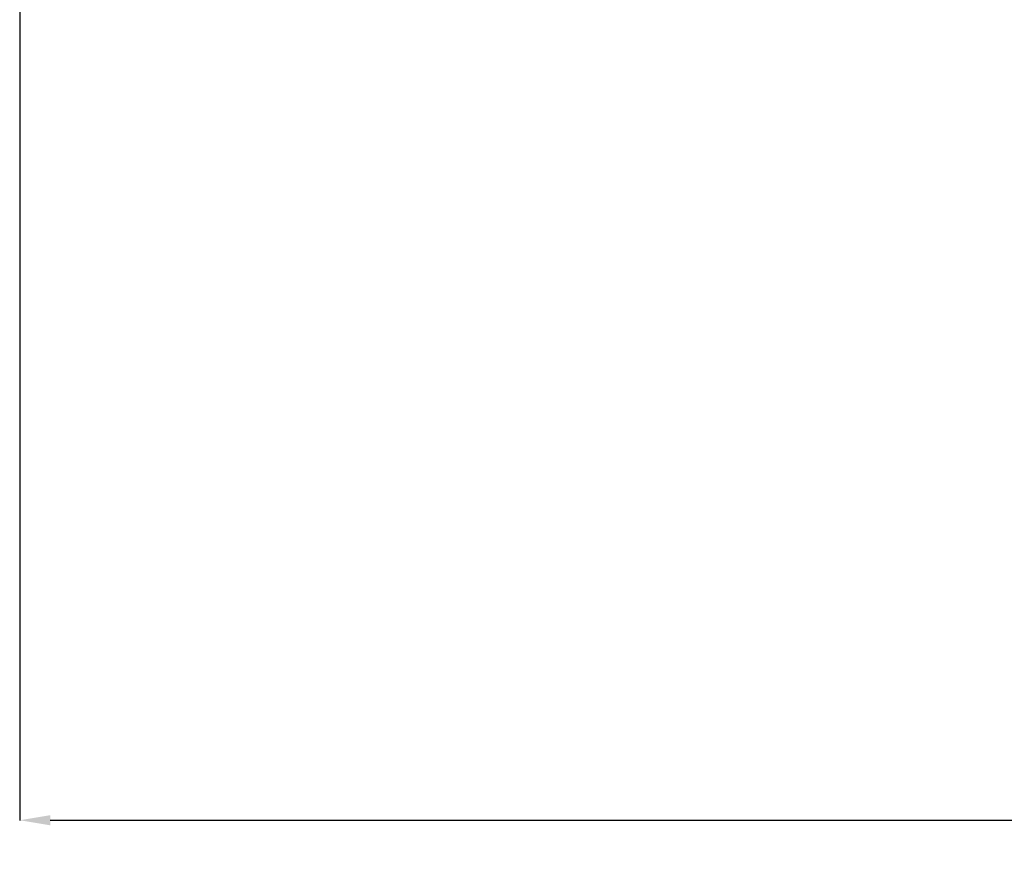
# Model space of a CAD drawing. Units: millimetres. Extents: x 299 to 5636, y 136 to 4094.
# Drawn here: x 840 to 1484, y 1895 to 2443 of the extents above; entities that cross this region are included whole.
import ezdxf

# ---------------------------------------------------------------- set-up
doc = ezdxf.new("R2010")
doc.units = ezdxf.units.MM
doc.layers.get('0').update_dxf_attribs({"lineweight": 20, "true_color": 0x8faf8f})
doc.styles.add('Arial', font='arial.ttf')
doc.dimstyles.new('Arial', dxfattribs={"dimtxt": 0.18, "dimasz": 0.18, "dimexe": 0.18, "dimexo": 0.0625, "dimgap": 0.09, "dimtad": 0, "dimtih": 1, "dimtoh": 1, "dimdec": 4, "dimzin": 0, "dimdsep": 46, "dimtxsty": 'Arial', "dimcen": 0.09, "dimadec": 0, "dimazin": 0, "dimtfac": 1, "dimtdec": 4, "dimtofl": 0, "dimtmove": 0, "dimatfit": 3, "dimfxl": 1, "dimtolj": 1, "dimtzin": 0, "dimarcsym": 0})

# ---------------------------------------------------------------- blocks, each defined once
blk = doc.blocks.new('*D6')
at = {"color": 7, "lineweight": -2}
for p, q in [((839.59, 2459.25), (839.59, 1918.7)), ((2756.9, 2107.17), (2756.9, 1918.7)), ((859.59, 1918.88), (1766.05, 1918.88)), ((2736.9, 1918.88), (1863.28, 1918.88))]:
    blk.add_line(p, q, dxfattribs=at)
at = {"color": 7}
for points in [[(859.59, 1922.21), (859.59, 1915.55), (839.59, 1918.88)], [(2736.9, 1915.55), (2736.9, 1922.21), (2756.9, 1918.88)]]:
    blk.add_solid(points, dxfattribs=at)
at = {"layer": 'Defpoints', "color": 0}
for p in [(839.59, 2459.31), (2756.9, 2107.24), (2756.9, 1918.88)]:
    blk.add_point(p, dxfattribs=at)
at = {"color": 7, "lineweight": 20, "insert": (1814.66, 1918.88), "char_height": 36, "attachment_point": 5, "style": 'Arial'}
blk.add_mtext('\\A1;{\\fArial|b0|i0;1911}', dxfattribs=at)

msp = doc.modelspace()

# ---------------------------------------------------------------- dimensions: what is measured, and where the dimension line sits
at = {"color": 7, "lineweight": 20}
dim = msp.add_linear_dim(base=(2756.9024, 1918.879), p1=(839.5862, 2459.3126), p2=(2756.9024, 2107.2372), text='{\\fArial|b0|i0;1911}', dimstyle='Arial', override={"dimtxt": 36, "dimasz": 20, "dimtad": 0, "dimtih": 1, "dimtoh": 1, "dimdec": 3, "dimlfac": 1, "dimzin": 8, "dimdsep": 44, "dimlunit": 2, "dimsah": 1, "dimclrd": 7, "dimclre": 7, "dimclrt": 7, "dimadec": 1, "dimtdec": 3, "dimtix": 1, "dimtzin": 8}, dxfattribs=at)
dim.commit()
dim.dimension.update_dxf_attribs({"geometry": '*D6', "text_midpoint": (1814.6645, 1918.879), "dimtype": 160})

doc.saveas('drawing.dxf')
